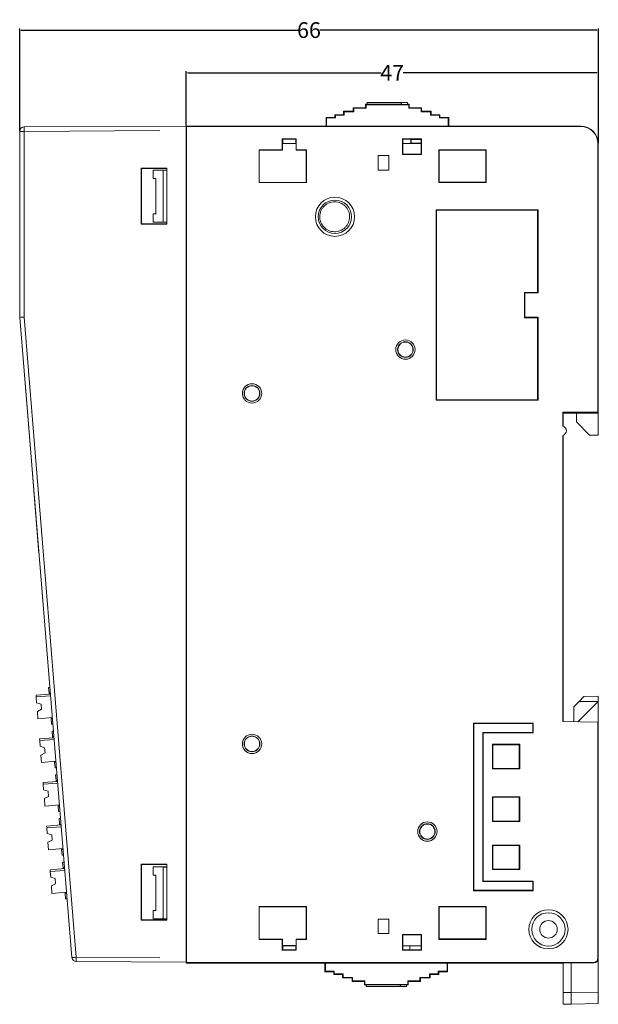
# Model space of a CAD drawing. Units: millimetres. Extents: x -100 to 1271, y 4063 to 4591.
# Drawn here: x 272 to 338, y 4277 to 4390 of the extents above; entities that cross this region are included whole.
import ezdxf

# ---------------------------------------------------------------- set-up
doc = ezdxf.new("R2010")
doc.units = ezdxf.units.MM
doc.header["$PDSIZE"] = -5
doc.layers.get('Defpoints').update_dxf_attribs({"lineweight": 18})
doc.layers.add('1', color=7, linetype='Continuous', lineweight=18)
doc.layers.add('DIM', color=3, linetype='Continuous', lineweight=13)
doc.dimstyles.get("Standard").update_dxf_attribs({"dimtxt": 1.8, "dimasz": 0.18, "dimexe": 0.18, "dimexo": 0.0625, "dimgap": 0.09, "dimtad": 0, "dimtih": 1, "dimtoh": 1, "dimzin": 0, "dimdsep": 46, "dimtxsty": 'Standard', "dimcen": 0.09, "dimdle": 0.36, "dimadec": 0, "dimazin": 0, "dimtfac": 1, "dimtdec": 4, "dimtofl": 0, "dimtmove": 0, "dimatfit": 3, "dimfxl": 0, "dimtolj": 1, "dimarcsym": 0})

# ---------------------------------------------------------------- blocks, each defined once
blk = doc.blocks.new('*D25')
at = {"layer": 'Defpoints', "color": 0}
for p in [(290.58, 4383.89), (290.58, 4377.8), (337.65, 4375.8)]:
    blk.add_point(p, dxfattribs=at)
at = {"layer": 'DIM', "color": 0, "linetype": 'Continuous', "lineweight": -2}
for p, q in [((290.58, 4377.86), (290.58, 4384.07)), ((337.65, 4375.86), (337.65, 4384.07)), ((290.76, 4383.89), (312.86, 4383.89)), ((337.47, 4383.89), (315.37, 4383.89))]:
    blk.add_line(p, q, dxfattribs=at)
at = {"layer": 'DIM', "color": 0}
for points in [[(290.76, 4383.92), (290.76, 4383.86), (290.58, 4383.89)], [(337.47, 4383.92), (337.47, 4383.86), (337.65, 4383.89)]]:
    blk.add_solid(points, dxfattribs=at)
at = {"layer": 'DIM', "color": 0, "insert": (314.11, 4383.89), "char_height": 1.8, "attachment_point": 5}
blk.add_mtext('\\A1;47', dxfattribs=at)
blk = doc.blocks.new('*D26')
at = {"layer": 'Defpoints', "color": 0}
for p in [(271.58, 4388.77), (271.58, 4377.2), (337.65, 4375.8)]:
    blk.add_point(p, dxfattribs=at)
at = {"layer": 'DIM', "color": 0, "linetype": 'Continuous', "lineweight": -2}
for p, q in [((271.58, 4377.26), (271.58, 4388.95)), ((271.76, 4388.77), (303.36, 4388.77)), ((337.47, 4388.77), (305.86, 4388.77)), ((337.65, 4375.86), (337.65, 4388.95))]:
    blk.add_line(p, q, dxfattribs=at)
at = {"layer": 'DIM', "color": 0}
for points in [[(271.76, 4388.8), (271.76, 4388.74), (271.58, 4388.77)], [(337.47, 4388.8), (337.47, 4388.74), (337.65, 4388.77)]]:
    blk.add_solid(points, dxfattribs=at)
at = {"layer": 'DIM', "color": 0, "insert": (304.61, 4388.77), "char_height": 1.8, "attachment_point": 5}
blk.add_mtext('\\A1;66', dxfattribs=at)

msp = doc.modelspace()

# ---------------------------------------------------------------- linework, layer by layer
at = {"layer": '1', "color": 7, "linetype": 'Continuous'}
for p, q in [((308.564, 4379.501), (308.564, 4379.101)), ((308.564, 4379.501), (308.624, 4379.442)), ((309.664, 4379.501), (308.564, 4379.501)), ((309.664, 4379.901), (309.664, 4379.501)), ((309.664, 4379.901), (309.724, 4379.842)), ((311.064, 4379.901), (309.664, 4379.901)), ((309.664, 4379.501), (309.724, 4379.442)), ((309.724, 4379.842), (309.724, 4379.442)), ((311.124, 4379.842), (309.724, 4379.842)), ((311.064, 4380.301), (311.064, 4379.901)), ((311.064, 4380.301), (311.124, 4380.242)), ((311.252, 4380.301), (311.064, 4380.301)), ((311.064, 4379.901), (311.124, 4379.842)), ((311.124, 4380.242), (311.124, 4379.842)), ((316.005, 4380.242), (311.124, 4380.242)), ((311.252, 4380.501), (311.252, 4380.301)), ((311.264, 4380.501), (311.252, 4380.501)), ((311.264, 4380.301), (311.252, 4380.301)), ((311.264, 4380.501), (311.264, 4380.489)), ((315.863, 4380.501), (311.264, 4380.501)), ((311.264, 4380.489), (311.264, 4380.289)), ((311.264, 4380.489), (315.15, 4380.489)), ((311.264, 4380.289), (315.15, 4380.289)), ((315.15, 4380.289), (315.15, 4380.489)), ((315.15, 4380.489), (315.172, 4380.48)), ((315.172, 4380.28), (315.15, 4380.289)), ((315.864, 4380.501), (315.172, 4380.48)), ((315.172, 4380.48), (315.172, 4380.28)), ((315.172, 4380.28), (315.864, 4380.301)), ((315.863, 4380.501), (315.864, 4380.501)), ((315.864, 4380.501), (315.864, 4380.301)), ((316.064, 4380.301), (315.864, 4380.301)), ((316.064, 4380.301), (316.005, 4380.242)), ((316.005, 4379.842), (316.005, 4380.242)), ((316.064, 4379.901), (316.005, 4379.842)), ((317.405, 4379.842), (316.005, 4379.842)), ((316.064, 4379.901), (316.064, 4380.301)), ((317.464, 4379.901), (316.064, 4379.901)), ((317.464, 4379.901), (317.405, 4379.842)), ((317.405, 4379.442), (317.405, 4379.842)), ((317.464, 4379.501), (317.405, 4379.442)), ((317.464, 4379.501), (317.464, 4379.901)), ((318.564, 4379.501), (317.464, 4379.501)), ((318.564, 4379.501), (318.505, 4379.442)), ((318.564, 4379.101), (318.564, 4379.501)), ((306.564, 4378.801), (306.564, 4377.801)), ((306.564, 4378.801), (306.624, 4378.742)), ((307.564, 4378.801), (306.564, 4378.801)), ((306.624, 4378.742), (306.624, 4377.801)), ((307.624, 4378.742), (306.624, 4378.742)), ((307.564, 4379.101), (307.564, 4378.801)), ((307.564, 4379.101), (307.624, 4379.042)), ((308.564, 4379.101), (307.564, 4379.101)), ((307.564, 4378.801), (307.624, 4378.742)), ((307.624, 4379.042), (307.624, 4378.742)), ((308.624, 4379.042), (307.624, 4379.042)), ((308.564, 4379.101), (308.624, 4379.042)), ((308.624, 4379.442), (308.624, 4379.042)), ((309.724, 4379.442), (308.624, 4379.442)), ((318.505, 4379.442), (317.405, 4379.442)), ((318.505, 4379.042), (318.505, 4379.442)), ((318.564, 4379.101), (318.505, 4379.042)), ((319.505, 4379.042), (318.505, 4379.042)), ((319.564, 4379.101), (318.564, 4379.101)), ((319.564, 4379.101), (319.505, 4379.042)), ((319.505, 4378.742), (319.505, 4379.042)), ((319.564, 4378.801), (319.505, 4378.742)), ((320.505, 4378.742), (319.505, 4378.742)), ((319.564, 4378.801), (319.564, 4379.101)), ((320.564, 4378.801), (319.564, 4378.801)), ((320.505, 4378.742), (320.564, 4378.801)), ((320.505, 4377.801), (320.505, 4378.742)), ((320.564, 4377.801), (320.564, 4378.801)), ((272.078, 4377.701), (290.581, 4377.798)), ((290.581, 4377.798), (290.581, 4377.298)), ((290.581, 4282.798), (290.581, 4377.298)), ((290.597, 4377.801), (290.597, 4377.115)), ((290.597, 4377.801), (290.599, 4377.801)), ((290.599, 4376.389), (290.599, 4377.801)), ((335.644, 4377.801), (290.599, 4377.801)), ((335.644, 4377.772), (290.616, 4377.772)), ((290.616, 4377.772), (290.616, 4376.388)), ((290.625, 4377.762), (290.616, 4377.772)), ((290.625, 4282.246), (290.625, 4377.762)), ((290.625, 4377.762), (335.644, 4377.762)), ((271.581, 4355.955), (271.581, 4377.201)), ((290.581, 4376.998), (290.599, 4376.997)), ((290.581, 4376.439), (290.599, 4376.439)), ((290.599, 4376.439), (290.581, 4376.439)), ((290.581, 4376.124), (290.616, 4376.123)), ((290.599, 4377.113), (290.597, 4377.115)), ((290.599, 4377.115), (290.597, 4377.115)), ((290.616, 4376.388), (290.599, 4376.389)), ((290.616, 4376.388), (290.616, 4373.679)), ((303.164, 4376.352), (301.558, 4376.352)), ((301.608, 4376.302), (301.558, 4376.352)), ((301.558, 4376.352), (301.558, 4375.101)), ((301.609, 4375.827), (301.608, 4376.302)), ((301.608, 4376.302), (303.114, 4376.302)), ((303.114, 4376.302), (303.113, 4375.827)), ((303.164, 4376.352), (303.114, 4376.302)), ((303.164, 4375.101), (303.164, 4376.352)), ((315.273, 4376.352), (315.273, 4374.547)), ((315.324, 4376.302), (315.273, 4376.352)), ((317.476, 4376.352), (315.273, 4376.352)), ((315.324, 4376.302), (315.324, 4375.827)), ((317.426, 4376.302), (315.324, 4376.302)), ((316.243, 4376.302), (316.243, 4375.831)), ((316.264, 4376.286), (316.257, 4376.302)), ((316.264, 4376.286), (317.426, 4376.286)), ((316.264, 4375.853), (316.264, 4376.286)), ((317.476, 4376.352), (317.426, 4376.302)), ((317.426, 4375.827), (317.426, 4376.302)), ((317.476, 4374.547), (317.476, 4376.352)), ((337.644, 4376.369), (337.563, 4376.369)), ((337.644, 4375.897), (337.644, 4376.369)), ((290.581, 4375.815), (290.616, 4375.815)), ((290.616, 4375.814), (290.581, 4375.814)), ((301.558, 4375.101), (298.905, 4375.101)), ((298.935, 4375.071), (298.905, 4375.101)), ((298.905, 4375.101), (298.905, 4371.345)), ((298.935, 4375.071), (301.589, 4375.07)), ((298.935, 4371.374), (298.935, 4375.071)), ((301.589, 4375.07), (301.558, 4375.101)), ((301.589, 4375.817), (301.609, 4375.827)), ((303.132, 4375.818), (301.589, 4375.817)), ((301.589, 4375.07), (301.589, 4375.817)), ((301.609, 4375.832), (303.113, 4375.833)), ((303.113, 4375.827), (303.132, 4375.818)), ((303.132, 4375.818), (303.132, 4375.069)), ((303.132, 4375.069), (303.164, 4375.101)), ((303.132, 4375.069), (304.282, 4375.068)), ((304.315, 4375.101), (303.164, 4375.101)), ((304.282, 4375.068), (304.315, 4375.101)), ((304.282, 4375.068), (304.282, 4371.378)), ((304.315, 4371.345), (304.315, 4375.101)), ((315.313, 4375.821), (315.324, 4375.827)), ((317.435, 4375.822), (315.313, 4375.821)), ((315.313, 4374.587), (315.313, 4375.821)), ((315.324, 4375.831), (316.243, 4375.831)), ((316.243, 4375.831), (316.264, 4375.853)), ((317.426, 4375.859), (316.265, 4375.859)), ((317.426, 4375.827), (317.435, 4375.822)), ((317.435, 4375.822), (317.435, 4374.588)), ((324.836, 4375.101), (319.425, 4375.101)), ((319.468, 4375.059), (319.425, 4375.101)), ((319.425, 4375.101), (319.425, 4371.345)), ((319.468, 4371.387), (319.468, 4375.059)), ((319.468, 4375.059), (324.79, 4375.056)), ((324.836, 4375.101), (324.79, 4375.056)), ((324.79, 4375.056), (324.79, 4371.39)), ((324.836, 4371.345), (324.836, 4375.101)), ((337.606, 4375.799), (337.606, 4345.117)), ((337.616, 4375.799), (337.616, 4345.112)), ((337.646, 4375.799), (337.646, 4345.112)), ((312.521, 4374.449), (313.722, 4374.449)), ((312.521, 4372.77), (312.521, 4374.449)), ((313.722, 4372.77), (313.722, 4374.449)), ((315.313, 4374.587), (315.273, 4374.547)), ((315.273, 4374.547), (317.476, 4374.547)), ((317.435, 4374.588), (315.313, 4374.587)), ((317.435, 4374.588), (317.476, 4374.547)), ((288.381, 4373.005), (285.463, 4373.004)), ((285.463, 4373.004), (285.494, 4372.973)), ((285.463, 4373.004), (285.463, 4366.591)), ((285.494, 4372.973), (285.494, 4366.622)), ((285.494, 4372.973), (288.381, 4372.971)), ((288.381, 4372.767), (286.808, 4372.766)), ((287.957, 4372.75), (286.808, 4372.766)), ((286.808, 4371.82), (286.808, 4372.766)), ((288.364, 4372.75), (287.957, 4372.75)), ((287.957, 4366.837), (287.957, 4372.75)), ((288.364, 4372.75), (288.381, 4372.766)), ((288.364, 4366.837), (288.364, 4372.75)), ((288.381, 4366.591), (288.381, 4373.005)), ((290.613, 4373.667), (290.616, 4373.679)), ((290.613, 4348.007), (290.613, 4373.667)), ((313.722, 4372.77), (312.521, 4372.77)), ((286.808, 4371.82), (287.127, 4371.827)), ((287.12, 4371.819), (286.808, 4371.82)), ((287.127, 4371.827), (287.12, 4371.819)), ((287.12, 4371.819), (287.12, 4367.767)), ((287.127, 4371.827), (287.127, 4367.76)), ((298.935, 4371.374), (298.905, 4371.345)), ((298.905, 4371.345), (304.315, 4371.345)), ((304.282, 4371.378), (298.935, 4371.374)), ((304.282, 4371.378), (304.315, 4371.345)), ((319.425, 4371.345), (319.468, 4371.387)), ((319.425, 4371.345), (324.836, 4371.345)), ((324.79, 4371.39), (319.468, 4371.387)), ((324.836, 4371.345), (324.79, 4371.39)), ((286.808, 4366.821), (286.808, 4367.767)), ((287.127, 4367.76), (286.808, 4367.767)), ((286.808, 4367.767), (287.12, 4367.767)), ((287.12, 4367.767), (287.127, 4367.76)), ((319.144, 4368.223), (319.144, 4346.497)), ((319.144, 4368.223), (319.186, 4368.181)), ((319.144, 4368.223), (330.761, 4368.223)), ((319.186, 4368.181), (330.712, 4368.174)), ((319.186, 4346.539), (319.186, 4368.181)), ((330.761, 4368.223), (330.712, 4368.174)), ((330.712, 4368.174), (330.712, 4358.808)), ((330.761, 4358.759), (330.761, 4368.223)), ((285.494, 4366.622), (285.463, 4366.591)), ((285.463, 4366.591), (288.381, 4366.591)), ((288.381, 4366.625), (285.494, 4366.622)), ((286.808, 4366.821), (287.957, 4366.837)), ((286.808, 4366.821), (288.381, 4366.82)), ((288.364, 4366.837), (287.957, 4366.837)), ((288.364, 4366.837), (288.381, 4366.821)), ((330.712, 4358.808), (329.211, 4358.807)), ((329.259, 4358.759), (329.211, 4358.807)), ((329.211, 4358.807), (329.211, 4355.913)), ((329.259, 4358.759), (330.761, 4358.759)), ((329.259, 4355.961), (329.259, 4358.759)), ((330.761, 4358.759), (330.712, 4358.808)), ((277.551, 4282.823), (271.581, 4355.955)), ((329.259, 4355.961), (329.211, 4355.913)), ((329.211, 4355.913), (330.712, 4355.912)), ((330.761, 4355.961), (329.259, 4355.961)), ((330.761, 4355.961), (330.712, 4355.912)), ((330.712, 4355.912), (330.712, 4346.546)), ((330.761, 4346.497), (330.761, 4355.961)), ((272.19, 4348.489), (272.804, 4340.958)), ((290.616, 4347.983), (290.613, 4348.007)), ((290.616, 4347.983), (290.616, 4338.551)), ((319.186, 4346.539), (319.144, 4346.497)), ((319.144, 4346.497), (330.761, 4346.497)), ((330.712, 4346.546), (319.186, 4346.539)), ((330.761, 4346.497), (330.712, 4346.546)), ((333.583, 4345.117), (333.583, 4343.54)), ((333.583, 4345.117), (333.642, 4345.019)), ((333.583, 4345.117), (337.606, 4345.117)), ((333.642, 4345.019), (335.143, 4345.019)), ((333.642, 4345.019), (333.642, 4343.522)), ((335.143, 4344.018), (335.143, 4345.019)), ((337.646, 4345.019), (335.143, 4345.019)), ((337.606, 4345.117), (337.616, 4345.112)), ((337.616, 4345.112), (337.646, 4345.112)), ((337.646, 4345.019), (337.646, 4345.112)), ((337.646, 4345.019), (337.646, 4342.516)), ((336.645, 4342.516), (335.143, 4344.018)), ((333.583, 4342.478), (333.583, 4309.783)), ((333.642, 4342.497), (333.642, 4337.044)), ((336.645, 4342.516), (337.646, 4342.516)), ((272.804, 4340.958), (272.805, 4340.958)), ((273, 4338.566), (272.999, 4338.566)), ((272.999, 4338.566), (273.779, 4328.997)), ((290.616, 4338.551), (290.613, 4338.527)), ((290.613, 4315.975), (290.613, 4338.527)), ((333.586, 4336.944), (333.642, 4337.037)), ((333.642, 4336.944), (333.586, 4336.944)), ((333.586, 4309.783), (333.586, 4336.944)), ((333.642, 4337.044), (333.642, 4337.037)), ((333.642, 4337.037), (333.642, 4336.944)), ((333.642, 4309.782), (333.642, 4336.944)), ((273.779, 4328.997), (273.781, 4328.998)), ((290.613, 4315.975), (290.616, 4315.951)), ((290.616, 4315.951), (290.616, 4306.52)), ((275.033, 4313.67), (274.882, 4313.658)), ((274.934, 4313.01), (274.882, 4313.658)), ((273.447, 4312.79), (275.094, 4312.923)), ((273.447, 4312.79), (273.463, 4312.591)), ((273.515, 4311.943), (273.463, 4312.591)), ((274.934, 4313.01), (275.085, 4313.022)), ((274.934, 4313.01), (274.942, 4312.91)), ((334.839, 4311.484), (335.445, 4312.09)), ((335.451, 4312.09), (334.839, 4311.477)), ((337.639, 4312.09), (335.302, 4309.753)), ((335.445, 4312.09), (336.01, 4312.655)), ((336.01, 4312.649), (335.451, 4312.09)), ((335.451, 4312.09), (337.639, 4312.09)), ((336.01, 4312.655), (337.639, 4312.684)), ((336.01, 4312.649), (337.639, 4312.677)), ((336.01, 4312.655), (336.01, 4312.649)), ((337.639, 4312.677), (337.639, 4312.684)), ((337.639, 4312.677), (337.639, 4312.09)), ((337.639, 4309.712), (337.639, 4312.09)), ((274.03, 4311.784), (273.515, 4311.943)), ((273.595, 4310.946), (274.078, 4311.186)), ((273.664, 4310.099), (273.595, 4310.946)), ((274.078, 4311.186), (274.03, 4311.784)), ((334.839, 4311.477), (334.839, 4311.484)), ((334.839, 4309.761), (334.839, 4311.477)), ((273.664, 4310.099), (275.313, 4310.232)), ((275.159, 4310.219), (275.167, 4310.119)), ((275.321, 4310.132), (275.167, 4310.119)), ((275.219, 4309.472), (275.167, 4310.119)), ((333.583, 4309.783), (337.606, 4309.713)), ((275.219, 4309.472), (275.374, 4309.484)), ((275.439, 4308.687), (275.283, 4308.674)), ((275.335, 4308.026), (275.283, 4308.674)), ((330.219, 4309.591), (323.407, 4309.591)), ((323.452, 4309.546), (323.407, 4309.591)), ((323.407, 4309.591), (323.407, 4290.467)), ((323.452, 4290.512), (323.452, 4309.546)), ((323.452, 4309.546), (330.17, 4309.542)), ((330.17, 4309.542), (330.219, 4309.591)), ((330.17, 4309.542), (330.17, 4308.534)), ((330.219, 4308.485), (330.219, 4309.591)), ((337.616, 4309.713), (337.606, 4309.713)), ((337.606, 4309.713), (337.606, 4282.777)), ((337.646, 4309.712), (337.616, 4309.713)), ((337.616, 4309.713), (337.616, 4282.767)), ((337.646, 4309.712), (337.646, 4282.737)), ((273.848, 4307.806), (275.5, 4307.939)), ((273.848, 4307.806), (273.864, 4307.607)), ((273.916, 4306.959), (273.864, 4307.607)), ((275.335, 4308.026), (275.492, 4308.039)), ((275.343, 4307.927), (275.335, 4308.026)), ((330.17, 4308.534), (324.468, 4308.53)), ((324.468, 4308.53), (324.513, 4308.485)), ((324.468, 4308.53), (324.468, 4291.528)), ((324.513, 4308.485), (330.219, 4308.485)), ((324.513, 4291.573), (324.513, 4308.485)), ((330.17, 4308.534), (330.219, 4308.485)), ((274.431, 4306.8), (273.916, 4306.959)), ((274.479, 4306.202), (274.431, 4306.8)), ((290.616, 4306.52), (290.613, 4306.495)), ((290.613, 4286.341), (290.613, 4306.495)), ((325.559, 4307.19), (328.669, 4307.19)), ((325.604, 4307.144), (325.559, 4307.19)), ((325.559, 4304.38), (325.559, 4307.19)), ((325.604, 4304.426), (325.604, 4307.144)), ((325.604, 4307.144), (328.621, 4307.142)), ((328.621, 4307.142), (328.669, 4307.19)), ((328.621, 4307.142), (328.621, 4304.428)), ((328.669, 4307.19), (328.669, 4304.38)), ((273.996, 4305.962), (274.479, 4306.202)), ((274.065, 4305.115), (273.996, 4305.962)), ((274.065, 4305.115), (275.72, 4305.248)), ((275.56, 4305.235), (275.568, 4305.136)), ((275.728, 4305.148), (275.568, 4305.136)), ((275.62, 4304.488), (275.568, 4305.136)), ((275.62, 4304.488), (275.781, 4304.501)), ((325.559, 4304.38), (325.604, 4304.426)), ((328.669, 4304.38), (325.559, 4304.38)), ((328.621, 4304.428), (325.604, 4304.426)), ((328.621, 4304.428), (328.669, 4304.38)), ((275.846, 4303.703), (275.684, 4303.69)), ((275.736, 4303.042), (275.684, 4303.69)), ((275.736, 4303.042), (275.899, 4303.055)), ((275.744, 4302.943), (275.736, 4303.042)), ((274.249, 4302.822), (275.907, 4302.956)), ((274.249, 4302.822), (274.265, 4302.623)), ((274.317, 4301.975), (274.265, 4302.623)), ((274.832, 4301.816), (274.317, 4301.975)), ((274.397, 4300.978), (274.88, 4301.218)), ((274.466, 4300.131), (274.397, 4300.978)), ((274.88, 4301.218), (274.832, 4301.816)), ((325.559, 4301.184), (328.669, 4301.184)), ((325.604, 4301.138), (325.559, 4301.184)), ((325.559, 4298.374), (325.559, 4301.184)), ((325.604, 4298.42), (325.604, 4301.138)), ((325.604, 4301.138), (328.621, 4301.136)), ((328.621, 4301.136), (328.669, 4301.184)), ((328.621, 4301.136), (328.621, 4298.422)), ((328.669, 4301.184), (328.669, 4298.374)), ((274.466, 4300.131), (276.127, 4300.265)), ((275.961, 4300.251), (275.969, 4300.152)), ((276.135, 4300.165), (275.969, 4300.152)), ((276.021, 4299.504), (275.969, 4300.152)), ((276.021, 4299.504), (276.188, 4299.517)), ((276.253, 4298.72), (276.085, 4298.706)), ((276.137, 4298.058), (276.085, 4298.706)), ((274.65, 4297.838), (276.314, 4297.972)), ((274.65, 4297.838), (274.666, 4297.639)), ((274.718, 4296.991), (274.666, 4297.639)), ((276.137, 4298.058), (276.306, 4298.072)), ((276.145, 4297.959), (276.137, 4298.058)), ((325.559, 4298.374), (325.604, 4298.42)), ((328.669, 4298.374), (325.559, 4298.374)), ((328.621, 4298.422), (325.604, 4298.42)), ((328.621, 4298.422), (328.669, 4298.374)), ((275.233, 4296.832), (274.718, 4296.991)), ((275.281, 4296.234), (275.233, 4296.832)), ((274.798, 4295.994), (275.281, 4296.234)), ((274.867, 4295.147), (274.798, 4295.994)), ((274.867, 4295.147), (276.534, 4295.281)), ((276.362, 4295.267), (276.37, 4295.168)), ((276.542, 4295.182), (276.37, 4295.168)), ((276.422, 4294.52), (276.37, 4295.168)), ((325.559, 4292.868), (325.559, 4295.678)), ((325.604, 4295.632), (325.559, 4295.678)), ((325.559, 4295.678), (328.669, 4295.678)), ((325.604, 4295.632), (328.621, 4295.63)), ((325.604, 4292.914), (325.604, 4295.632)), ((328.669, 4295.678), (328.621, 4295.63)), ((328.621, 4295.63), (328.621, 4292.916)), ((328.669, 4295.678), (328.669, 4292.868)), ((276.422, 4294.52), (276.595, 4294.534)), ((275.051, 4292.855), (276.721, 4292.989)), ((276.66, 4293.736), (276.486, 4293.722)), ((276.538, 4293.075), (276.486, 4293.722)), ((276.538, 4293.075), (276.713, 4293.089)), ((276.546, 4292.975), (276.538, 4293.075)), ((285.463, 4293.504), (288.381, 4293.505)), ((285.494, 4293.473), (285.463, 4293.504)), ((285.463, 4287.091), (285.463, 4293.504)), ((285.494, 4293.473), (285.494, 4287.122)), ((285.494, 4293.473), (288.381, 4293.471)), ((288.381, 4293.188), (286.808, 4293.187)), ((287.957, 4293.17), (286.808, 4293.187)), ((286.808, 4292.241), (286.808, 4293.187)), ((288.364, 4293.17), (287.957, 4293.17)), ((287.957, 4293.17), (287.957, 4287.258)), ((288.364, 4293.17), (288.381, 4293.187)), ((288.364, 4287.258), (288.364, 4293.17)), ((288.381, 4293.505), (288.381, 4287.091)), ((325.604, 4292.914), (325.559, 4292.868)), ((328.621, 4292.916), (325.604, 4292.914)), ((328.621, 4292.916), (328.669, 4292.868)), ((275.051, 4292.855), (275.067, 4292.655)), ((275.119, 4292.007), (275.067, 4292.655)), ((275.634, 4291.848), (275.119, 4292.007)), ((275.682, 4291.25), (275.634, 4291.848)), ((286.808, 4292.241), (287.127, 4292.248)), ((287.12, 4292.24), (286.808, 4292.241)), ((287.127, 4292.248), (287.12, 4292.24)), ((287.12, 4292.24), (287.12, 4288.188)), ((287.127, 4292.248), (287.127, 4288.181)), ((328.669, 4292.868), (325.559, 4292.868)), ((275.682, 4291.25), (275.199, 4291.01)), ((275.268, 4290.163), (275.199, 4291.01)), ((324.513, 4291.573), (324.468, 4291.528)), ((324.468, 4291.528), (330.17, 4291.524)), ((330.219, 4291.573), (324.513, 4291.573)), ((330.17, 4291.524), (330.219, 4291.573)), ((330.17, 4291.524), (330.17, 4290.516)), ((330.219, 4290.467), (330.219, 4291.573)), ((275.268, 4290.163), (276.941, 4290.298)), ((276.771, 4290.184), (276.763, 4290.284)), ((276.949, 4290.198), (276.771, 4290.184)), ((276.823, 4289.536), (276.771, 4290.184)), ((276.823, 4289.536), (277.002, 4289.55)), ((323.452, 4290.512), (323.407, 4290.467)), ((323.407, 4290.467), (330.219, 4290.467)), ((330.17, 4290.516), (323.452, 4290.512)), ((330.17, 4290.516), (330.219, 4290.467)), ((298.905, 4288.663), (298.905, 4284.907)), ((298.935, 4288.633), (298.905, 4288.663)), ((304.315, 4288.663), (298.905, 4288.663)), ((298.935, 4288.633), (304.282, 4288.63)), ((298.935, 4284.936), (298.935, 4288.633)), ((304.282, 4288.63), (304.315, 4288.663)), ((304.282, 4288.63), (304.282, 4284.94)), ((304.315, 4284.907), (304.315, 4288.663)), ((324.836, 4288.663), (319.425, 4288.663)), ((319.468, 4288.621), (319.425, 4288.663)), ((319.425, 4288.663), (319.425, 4284.907)), ((319.468, 4284.949), (319.468, 4288.621)), ((319.468, 4288.621), (324.79, 4288.618)), ((324.836, 4288.663), (324.79, 4288.618)), ((324.79, 4288.618), (324.79, 4284.952)), ((324.836, 4284.907), (324.836, 4288.663)), ((286.808, 4287.242), (286.808, 4288.188)), ((287.127, 4288.181), (286.808, 4288.188)), ((286.808, 4288.188), (287.12, 4288.188)), ((287.12, 4288.188), (287.127, 4288.181)), ((285.463, 4287.091), (285.494, 4287.122)), ((288.381, 4287.091), (285.463, 4287.091)), ((288.381, 4287.125), (285.494, 4287.122)), ((286.808, 4287.242), (287.957, 4287.258)), ((286.808, 4287.242), (288.381, 4287.241)), ((287.957, 4287.258), (288.364, 4287.258)), ((288.364, 4287.258), (288.381, 4287.242)), ((290.616, 4286.329), (290.613, 4286.341)), ((290.616, 4286.329), (290.616, 4283.62)), ((312.521, 4287.208), (313.722, 4287.208)), ((312.521, 4285.558), (312.521, 4287.208)), ((313.722, 4287.208), (313.722, 4285.558)), ((313.722, 4285.558), (312.521, 4285.558)), ((315.273, 4285.461), (315.273, 4283.656)), ((315.313, 4285.421), (315.273, 4285.461)), ((317.476, 4285.461), (315.273, 4285.461)), ((315.313, 4285.421), (317.435, 4285.42)), ((315.313, 4284.186), (315.313, 4285.421)), ((317.476, 4285.461), (317.435, 4285.42)), ((317.435, 4285.42), (317.435, 4284.186)), ((317.476, 4283.656), (317.476, 4285.461)), ((290.616, 4284.194), (290.581, 4284.194)), ((290.616, 4284.193), (290.581, 4284.193)), ((290.581, 4283.972), (290.616, 4283.972)), ((298.935, 4284.936), (298.905, 4284.907)), ((298.905, 4284.907), (301.558, 4284.907)), ((301.589, 4284.938), (298.935, 4284.936)), ((301.589, 4284.938), (301.558, 4284.907)), ((301.558, 4284.907), (301.558, 4283.655)), ((301.589, 4284.191), (301.589, 4284.938)), ((301.609, 4284.181), (301.589, 4284.191)), ((303.132, 4284.19), (301.589, 4284.191)), ((301.608, 4283.706), (301.609, 4284.181)), ((303.113, 4284.175), (301.609, 4284.176)), ((303.132, 4284.19), (303.113, 4284.181)), ((303.113, 4284.181), (303.114, 4283.706)), ((304.282, 4284.94), (303.132, 4284.939)), ((303.132, 4284.939), (303.164, 4284.907)), ((303.132, 4284.939), (303.132, 4284.19)), ((303.164, 4284.907), (304.315, 4284.907)), ((303.164, 4283.655), (303.164, 4284.907)), ((304.282, 4284.94), (304.315, 4284.907)), ((317.435, 4284.186), (315.313, 4284.186)), ((315.324, 4284.181), (315.313, 4284.186)), ((315.324, 4284.181), (315.324, 4283.706)), ((316.128, 4284.177), (315.324, 4284.177)), ((316.139, 4284.174), (316.128, 4284.177)), ((316.128, 4284.177), (316.128, 4283.711)), ((316.139, 4284.174), (316.139, 4283.721)), ((316.139, 4284.149), (317.426, 4284.149)), ((317.435, 4284.186), (317.426, 4284.181)), ((317.426, 4283.706), (317.426, 4284.181)), ((319.425, 4284.907), (319.468, 4284.949)), ((319.425, 4284.907), (324.836, 4284.907)), ((324.79, 4284.952), (319.468, 4284.949)), ((324.836, 4284.907), (324.79, 4284.952)), ((290.616, 4283.693), (290.581, 4283.693)), ((290.599, 4283.658), (290.581, 4283.659)), ((290.581, 4283.098), (290.599, 4283.098)), ((290.581, 4282.798), (290.581, 4282.298)), ((290.599, 4282.895), (290.597, 4282.893)), ((290.597, 4282.893), (290.597, 4282.206)), ((290.599, 4282.893), (290.597, 4282.893)), ((290.599, 4283.619), (290.599, 4283.693)), ((290.599, 4283.619), (290.616, 4283.62)), ((290.599, 4283.619), (290.599, 4282.206)), ((290.616, 4283.62), (290.616, 4282.236)), ((301.558, 4283.655), (301.608, 4283.706)), ((301.558, 4283.655), (303.164, 4283.655)), ((301.608, 4283.714), (303.114, 4283.718)), ((303.114, 4283.706), (301.608, 4283.706)), ((303.114, 4283.706), (303.164, 4283.655)), ((315.324, 4283.706), (315.273, 4283.656)), ((315.273, 4283.656), (317.476, 4283.656)), ((316.128, 4283.711), (315.324, 4283.711)), ((315.324, 4283.706), (317.426, 4283.706)), ((316.128, 4283.711), (316.139, 4283.721)), ((316.139, 4283.721), (317.426, 4283.721)), ((317.426, 4283.706), (317.476, 4283.656)), ((290.581, 4282.298), (278.046, 4282.363)), ((290.599, 4282.206), (290.597, 4282.206)), ((290.599, 4282.206), (333.642, 4282.206)), ((290.616, 4282.236), (290.625, 4282.246)), ((333.642, 4282.236), (290.616, 4282.236)), ((333.642, 4282.246), (290.625, 4282.246)), ((306.439, 4281.206), (306.439, 4282.206)), ((306.498, 4281.266), (306.498, 4282.206)), ((320.38, 4282.206), (320.38, 4281.266)), ((320.439, 4282.206), (320.439, 4281.206)), ((333.639, 4278.826), (333.639, 4282.206)), ((337.11, 4282.276), (333.642, 4282.246)), ((337.12, 4282.267), (333.642, 4282.236)), ((333.642, 4282.246), (333.642, 4282.236)), ((337.15, 4282.237), (333.642, 4282.206)), ((334.544, 4282.214), (334.544, 4278.815)), ((337.639, 4282.401), (337.52, 4282.405)), ((337.521, 4282.406), (337.639, 4282.402)), ((337.639, 4282.402), (337.639, 4282.654)), ((337.639, 4282.401), (337.639, 4282.402)), ((337.639, 4278.873), (337.639, 4282.401)), ((306.498, 4281.266), (306.439, 4281.206)), ((307.439, 4281.206), (306.439, 4281.206)), ((307.498, 4281.266), (306.498, 4281.266)), ((307.498, 4281.266), (307.439, 4281.206)), ((307.439, 4280.906), (307.439, 4281.206)), ((307.498, 4280.966), (307.439, 4280.906)), ((308.439, 4280.906), (307.439, 4280.906)), ((307.498, 4280.966), (307.498, 4281.266)), ((308.498, 4280.966), (307.498, 4280.966)), ((308.498, 4280.966), (308.439, 4280.906)), ((308.439, 4280.506), (308.439, 4280.906)), ((308.498, 4280.566), (308.439, 4280.506)), ((308.498, 4280.566), (308.498, 4280.966)), ((309.598, 4280.566), (308.498, 4280.566)), ((309.598, 4280.566), (309.539, 4280.506)), ((309.598, 4280.166), (309.598, 4280.566)), ((318.38, 4280.566), (317.28, 4280.566)), ((317.28, 4280.566), (317.339, 4280.506)), ((317.28, 4280.566), (317.28, 4280.166)), ((319.38, 4280.966), (318.38, 4280.966)), ((318.38, 4280.966), (318.439, 4280.906)), ((318.38, 4280.966), (318.38, 4280.566)), ((318.38, 4280.566), (318.439, 4280.506)), ((319.439, 4280.906), (318.439, 4280.906)), ((318.439, 4280.906), (318.439, 4280.506)), ((319.38, 4281.266), (319.38, 4280.966)), ((319.38, 4281.266), (319.439, 4281.206)), ((320.38, 4281.266), (319.38, 4281.266)), ((319.38, 4280.966), (319.439, 4280.906)), ((319.439, 4281.206), (319.439, 4280.906)), ((320.439, 4281.206), (319.439, 4281.206)), ((320.439, 4281.206), (320.38, 4281.266)), ((309.539, 4280.506), (308.439, 4280.506)), ((309.539, 4280.106), (309.539, 4280.506)), ((309.598, 4280.166), (309.539, 4280.106)), ((310.939, 4280.106), (309.539, 4280.106)), ((310.998, 4280.166), (309.598, 4280.166)), ((310.998, 4280.166), (310.939, 4280.106)), ((310.939, 4279.706), (310.939, 4280.106)), ((310.998, 4279.766), (310.939, 4279.706)), ((311.127, 4279.706), (310.939, 4279.706)), ((310.998, 4279.766), (310.998, 4280.166)), ((315.88, 4279.766), (310.998, 4279.766)), ((311.127, 4279.706), (311.139, 4279.719)), ((311.127, 4279.506), (311.127, 4279.706)), ((311.139, 4279.519), (311.127, 4279.506)), ((311.139, 4279.506), (311.127, 4279.506)), ((311.139, 4279.519), (311.139, 4279.719)), ((315.033, 4279.719), (311.139, 4279.719)), ((315.033, 4279.519), (311.139, 4279.519)), ((315.737, 4279.506), (311.139, 4279.506)), ((315.033, 4279.719), (315.046, 4279.727)), ((315.033, 4279.719), (315.033, 4279.519)), ((315.046, 4279.527), (315.033, 4279.519)), ((315.046, 4279.727), (315.737, 4279.706)), ((315.046, 4279.727), (315.046, 4279.527)), ((315.737, 4279.506), (315.046, 4279.527)), ((315.939, 4279.706), (315.737, 4279.706)), ((315.737, 4279.506), (315.739, 4279.506)), ((315.739, 4279.506), (315.739, 4279.706)), ((317.28, 4280.166), (315.88, 4280.166)), ((315.88, 4280.166), (315.939, 4280.106)), ((315.88, 4280.166), (315.88, 4279.766)), ((315.88, 4279.766), (315.939, 4279.706)), ((317.339, 4280.106), (315.939, 4280.106)), ((315.939, 4280.106), (315.939, 4279.706)), ((317.28, 4280.166), (317.339, 4280.106)), ((318.439, 4280.506), (317.339, 4280.506)), ((317.339, 4280.506), (317.339, 4280.106)), ((333.639, 4278.826), (333.639, 4277.509)), ((333.639, 4278.826), (334.544, 4278.818)), ((334.544, 4278.815), (337.639, 4278.873)), ((334.544, 4278.815), (334.544, 4277.488)), ((337.639, 4278.873), (337.639, 4277.596)), ((333.639, 4277.509), (334.544, 4277.494)), ((334.544, 4277.488), (337.639, 4277.596))]:
    msp.add_line(p, q, dxfattribs=at)
at = {"layer": '1', "color": 7, "linetype": 'Continuous', "lineweight": 5}
for p, q in [((287.581, 4377.282), (272.078, 4377.201)), ((335.644, 4377.762), (335.644, 4377.772)), ((271.581, 4377.201), (272.078, 4377.201)), ((272.078, 4377.201), (272.078, 4355.975)), ((337.606, 4375.799), (337.616, 4375.799)), ((272.078, 4355.975), (278.046, 4282.863)), ((275.11, 4312.723), (273.463, 4312.591)), ((275.517, 4307.74), (273.864, 4307.607)), ((275.924, 4302.756), (274.265, 4302.623)), ((276.33, 4297.773), (274.666, 4297.639)), ((276.737, 4292.79), (275.067, 4292.655)), ((278.046, 4282.863), (287.581, 4282.813)), ((337.606, 4282.777), (337.616, 4282.767)), ((337.12, 4282.267), (337.11, 4282.276))]:
    msp.add_line(p, q, dxfattribs=at)
at = {"layer": '1', "color": 7, "linetype": 'Continuous', "extrusion": (0, 0, -1)}
for centre in [(-307.576, 4367.444), (-331.954, 4286.051)]:
    msp.add_circle(centre, 2.239, dxfattribs=at)
at = {"layer": '1', "color": 7, "linetype": 'Continuous', "lineweight": 5, "extrusion": (0, 0, -1)}
for centre in [(-307.576, 4367.444), (-331.954, 4286.051)]:
    msp.add_circle(centre, 1.904, dxfattribs=at)
at = {"layer": '1', "color": 7, "linetype": 'Continuous'}
for centre, radius in [((315.624, 4352.276), 1.102), ((315.624, 4352.276), 0.896), ((298.107, 4347.271), 1.102), ((298.107, 4347.271), 0.896), ((298.107, 4307.231), 1.102), ((298.107, 4307.231), 0.896), ((318.127, 4297.221), 1.102), ((318.127, 4297.221), 0.896)]:
    msp.add_circle(centre, radius, dxfattribs=at)
at = {"layer": '1', "color": 7, "linetype": 'Continuous', "lineweight": 5}
msp.add_circle((331.954, 4286.051), 1.002, dxfattribs=at)
at = {"layer": '1', "color": 7, "linetype": 'Continuous'}
msp.add_arc((272.081, 4377.201), 0.5, 90.3, 180, dxfattribs=at)
at = {"layer": '1', "color": 7, "linetype": 'Continuous', "extrusion": (-6.12323e-17, -1.22465e-16, -1)}
msp.add_arc((-335.644, 4375.799), 2.002, 90, 180, dxfattribs=at)
at = {"layer": '1', "color": 7, "linetype": 'Continuous', "extrusion": (0, 0, -1)}
for centre, radius, start, end in [((-335.644, 4375.799), 1.972, 90, 180), ((-335.644, 4375.799), 1.962, 90, 180), ((-333.45, 4343.009), 0.547, 104.09577, 255.90423), ((-278.049, 4282.863), 0.5, 270.3, 355.33314), ((-337.145, 4282.737), 0.5, 180, 269.5)]:
    msp.add_arc(centre, radius, start, end, dxfattribs=at)
at = {"layer": '1', "color": 7, "linetype": 'Continuous', "lineweight": 5}
for centre, major_axis, ratio, start_param, end_param in [((272.081, 4377.201), (-0.003, 0.5), 0.0052359, 0, 1.5707689), ((278.049, 4282.863), (0.498, 0.041), 0.000426, 1.576015, 3.1415927), ((278.049, 4282.863), (0.003, 0.5), 0.0052359, 1.5708237, 3.1415927)]:
    msp.add_ellipse(centre, major_axis=major_axis, ratio=ratio, start_param=start_param, end_param=end_param, dxfattribs=at)
at = {"layer": '1', "color": 7, "linetype": 'Continuous', "extrusion": (-6.12323e-17, -1.22465e-16, -1)}
msp.add_ellipse((272.081, 4355.975), major_axis=(-0.5, -0.02), ratio=0.000213, start_param=0.0000087, end_param=1.565569, dxfattribs=at)
for centre, major_axis in [((315.624, 4352.276), (-0.863, 0)), ((298.106, 4347.271), (-0.874, 0)), ((298.106, 4307.231), (-0.874, 0)), ((318.126, 4297.221), (-0.862, 0))]:
    msp.add_ellipse(centre, major_axis=major_axis, ratio=0.9999998, dxfattribs=at)
at = {"layer": '1', "color": 7, "linetype": 'Continuous'}
for centre, major_axis, ratio, start_param, end_param in [((337.106, 4282.777), (0.356, -0.352), 0.9996981, 5.5023014, 7.0640692), ((337.143, 4282.707), (0.354, -0.354), 0.9996955, 0.648143, 0.7387995)]:
    msp.add_ellipse(centre, major_axis=major_axis, ratio=ratio, start_param=start_param, end_param=end_param, dxfattribs=at)
at = {"layer": '1', "color": 7, "linetype": 'Continuous', "extrusion": (0, 0, -1)}
msp.add_ellipse((337.116, 4282.767), major_axis=(0.356, -0.352), ratio=0.9996981, start_param=5.5023014, end_param=7.0640692, dxfattribs=at)
at = {"layer": '1', "color": 7, "linetype": 'Continuous'}
msp.add_open_spline([(308.766, 4368.639), (308.688, 4368.72), (308.602, 4368.791), (308.417, 4368.917), (308.318, 4368.972), (308.01, 4369.103), (307.786, 4369.15), (307.341, 4369.154), (307.116, 4369.112), (306.806, 4368.987), (306.706, 4368.935), (306.519, 4368.813), (306.432, 4368.743), (306.272, 4368.586), (306.2, 4368.499), (306.074, 4368.316), (306.02, 4368.218), (305.888, 4367.907), (305.842, 4367.686), (305.838, 4367.35), (305.848, 4367.239), (305.889, 4367.02), (305.921, 4366.911), (306.046, 4366.6), (306.171, 4366.409), (306.482, 4366.091), (306.671, 4365.961), (306.978, 4365.83), (307.086, 4365.796), (307.305, 4365.75), (307.415, 4365.738), (307.639, 4365.735), (307.752, 4365.745), (307.971, 4365.786), (308.078, 4365.817), (308.391, 4365.943), (308.58, 4366.066), (308.82, 4366.302), (308.892, 4366.387), (309.018, 4366.571), (309.072, 4366.671), (309.16, 4366.876), (309.194, 4366.982), (309.24, 4367.201), (309.252, 4367.314), (309.256, 4367.647), (309.214, 4367.873), (309.09, 4368.183), (309.038, 4368.283), (308.915, 4368.471), (308.845, 4368.558), (308.766, 4368.639)], degree=3, knots=[0, 0, 0, 0, 0.03125, 0.03125, 0.0625, 0.0625, 0.125, 0.125, 0.1875, 0.1875, 0.21875, 0.21875, 0.25, 0.25, 0.28125, 0.28125, 0.3125, 0.3125, 0.375, 0.375, 0.40625, 0.40625, 0.4375, 0.4375, 0.5, 0.5, 0.5625, 0.5625, 0.59375, 0.59375, 0.625, 0.625, 0.65625, 0.65625, 0.6875, 0.6875, 0.75, 0.75, 0.78125, 0.78125, 0.8125, 0.8125, 0.84375, 0.84375, 0.875, 0.875, 0.9375, 0.9375, 0.96875, 0.96875, 1, 1, 1, 1], dxfattribs=at)

# ---------------------------------------------------------------- dimensions: what is measured, and where the dimension line sits
at = {"layer": 'DIM', "color": 3}
for base, p2, text, picture, middle in [((271.581, 4388.775), (271.581, 4377.201), '66', '*D26', (304.613, 4388.775)), ((290.581, 4383.889), (290.581, 4377.798), '47', '*D25', (314.113, 4383.889))]:
    dim = msp.add_linear_dim(base=base, p1=(337.646, 4375.799), p2=p2, text=text, dimstyle='Standard', dxfattribs=at)
    dim.commit()
    dim.dimension.update_dxf_attribs({"geometry": picture, "text_midpoint": middle})

doc.saveas('drawing.dxf')
